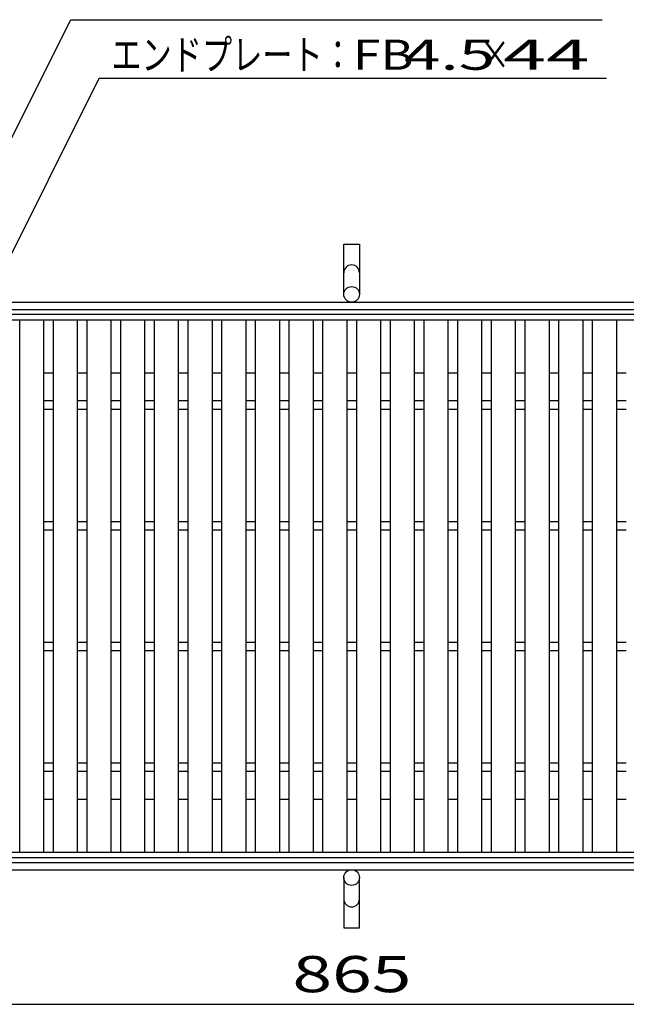
# Model space of a CAD drawing. Units: millimetres. Extents: x -182 to 173, y -128 to 105.
# Drawn here: x -112 to -62, y -19 to 62 of the extents above; entities that cross this region are included whole.
import ezdxf
from ezdxf.enums import TextEntityAlignment as Align

# ---------------------------------------------------------------- set-up
doc = ezdxf.new("R2010")
doc.units = ezdxf.units.MM
doc.header["$LTSCALE"] = 0.25
for name, color, linetype in [('16', 7, 'Continuous'), ('19', 7, 'Continuous'), ('22', 7, 'Continuous')]:
    doc.layers.add(name, color=color, linetype=linetype)
doc.styles.add('dcStyle0', font='txt.shx', dxfattribs={"width": 0.833333, "bigfont": 'bigfont'})

msp = doc.modelspace()

# ---------------------------------------------------------------- linework, layer by layer
at = {"layer": '16', "color": 3, "linetype": 'Continuous', "lineweight": 25}
for p, q in [((-134.8, 37.85), (-35.2, 37.85)), ((-134.8, 37.4), (-35.2, 37.4)), ((-112.48, -6.7), (-112.48, 37.4)), ((-112.48, 37.4), (-110.48, 37.4)), ((-110.48, -6.7), (-110.48, 37.4)), ((-109.69, -6.7), (-109.69, 37.4)), ((-109.69, 37.4), (-107.69, 37.4)), ((-107.69, -6.7), (-107.69, 37.4)), ((-106.9, -6.7), (-106.9, 37.4)), ((-106.9, 37.4), (-104.9, 37.4)), ((-104.9, -6.7), (-104.9, 37.4)), ((-104.11, -6.7), (-104.11, 37.4)), ((-104.11, 37.4), (-102.11, 37.4)), ((-102.11, -6.7), (-102.11, 37.4)), ((-101.32, -6.7), (-101.32, 37.4)), ((-101.32, 37.4), (-99.32, 37.4)), ((-99.32, -6.7), (-99.32, 37.4)), ((-98.53, -6.7), (-98.53, 37.4)), ((-98.53, 37.4), (-96.53, 37.4)), ((-96.53, -6.7), (-96.53, 37.4)), ((-95.74, -6.7), (-95.74, 37.4)), ((-95.74, 37.4), (-93.74, 37.4)), ((-93.74, -6.7), (-93.74, 37.4)), ((-92.95, -6.7), (-92.95, 37.4)), ((-92.95, 37.4), (-90.95, 37.4)), ((-90.95, -6.7), (-90.95, 37.4)), ((-90.16, -6.7), (-90.16, 37.4)), ((-90.16, 37.4), (-88.16, 37.4)), ((-88.16, -6.7), (-88.16, 37.4)), ((-87.37, -6.7), (-87.37, 37.4)), ((-87.37, 37.4), (-85.37, 37.4)), ((-85.37, -6.7), (-85.37, 37.4)), ((-84.58, -6.7), (-84.58, 37.4)), ((-84.58, 37.4), (-82.58, 37.4)), ((-82.58, -6.7), (-82.58, 37.4)), ((-81.79, -6.7), (-81.79, 37.4)), ((-81.79, 37.4), (-79.79, 37.4)), ((-79.79, -6.7), (-79.79, 37.4)), ((-79, -6.7), (-79, 37.4)), ((-79, 37.4), (-77, 37.4)), ((-77, -6.7), (-77, 37.4)), ((-76.21, -6.7), (-76.21, 37.4)), ((-76.21, 37.4), (-74.21, 37.4)), ((-74.21, -6.7), (-74.21, 37.4)), ((-73.42, -6.7), (-73.42, 37.4)), ((-73.42, 37.4), (-71.42, 37.4)), ((-71.42, -6.7), (-71.42, 37.4)), ((-70.63, -6.7), (-70.63, 37.4)), ((-70.63, 37.4), (-68.63, 37.4)), ((-68.63, -6.7), (-68.63, 37.4)), ((-67.84, -6.7), (-67.84, 37.4)), ((-67.84, 37.4), (-65.84, 37.4)), ((-65.84, -6.7), (-65.84, 37.4)), ((-65.05, -6.7), (-65.05, 37.4)), ((-65.05, 37.4), (-63.05, 37.4)), ((-63.05, -6.7), (-63.05, 37.4)), ((-110.48, 33), (-109.69, 33)), ((-107.69, 33), (-106.9, 33)), ((-104.9, 33), (-104.11, 33)), ((-102.11, 33), (-101.32, 33)), ((-99.32, 33), (-98.53, 33)), ((-96.53, 33), (-95.74, 33)), ((-93.74, 33), (-92.95, 33)), ((-90.95, 33), (-90.16, 33)), ((-88.16, 33), (-87.37, 33)), ((-85.37, 33), (-84.58, 33)), ((-82.58, 33), (-81.79, 33)), ((-79.79, 33), (-79, 33)), ((-77, 33), (-76.21, 33)), ((-74.21, 33), (-73.42, 33)), ((-71.42, 33), (-70.63, 33)), ((-68.63, 33), (-67.84, 33)), ((-65.84, 33), (-65.05, 33)), ((-63.05, 33), (-62.26, 33)), ((-110.48, 30.7), (-109.69, 30.7)), ((-107.69, 30.7), (-106.9, 30.7)), ((-104.9, 30.7), (-104.11, 30.7)), ((-102.11, 30.7), (-101.32, 30.7)), ((-99.32, 30.7), (-98.53, 30.7)), ((-96.53, 30.7), (-95.74, 30.7)), ((-93.74, 30.7), (-92.95, 30.7)), ((-90.95, 30.7), (-90.16, 30.7)), ((-88.16, 30.7), (-87.37, 30.7)), ((-85.37, 30.7), (-84.58, 30.7)), ((-82.58, 30.7), (-81.79, 30.7)), ((-79.79, 30.7), (-79, 30.7)), ((-77, 30.7), (-76.21, 30.7)), ((-74.21, 30.7), (-73.42, 30.7)), ((-71.42, 30.7), (-70.63, 30.7)), ((-68.63, 30.7), (-67.84, 30.7)), ((-65.84, 30.7), (-65.05, 30.7)), ((-63.05, 30.7), (-62.26, 30.7)), ((-110.48, 30), (-109.69, 30)), ((-107.69, 30), (-106.9, 30)), ((-104.9, 30), (-104.11, 30)), ((-102.11, 30), (-101.32, 30)), ((-99.32, 30), (-98.53, 30)), ((-96.53, 30), (-95.74, 30)), ((-93.74, 30), (-92.95, 30)), ((-90.95, 30), (-90.16, 30)), ((-88.16, 30), (-87.37, 30)), ((-85.37, 30), (-84.58, 30)), ((-82.58, 30), (-81.79, 30)), ((-79.79, 30), (-79, 30)), ((-77, 30), (-76.21, 30)), ((-74.21, 30), (-73.42, 30)), ((-71.42, 30), (-70.63, 30)), ((-68.63, 30), (-67.84, 30)), ((-65.84, 30), (-65.05, 30)), ((-63.05, 30), (-62.26, 30)), ((-110.48, 20.7), (-109.69, 20.7)), ((-107.69, 20.7), (-106.9, 20.7)), ((-104.9, 20.7), (-104.11, 20.7)), ((-102.11, 20.7), (-101.32, 20.7)), ((-99.32, 20.7), (-98.53, 20.7)), ((-96.53, 20.7), (-95.74, 20.7)), ((-93.74, 20.7), (-92.95, 20.7)), ((-90.95, 20.7), (-90.16, 20.7)), ((-88.16, 20.7), (-87.37, 20.7)), ((-85.37, 20.7), (-84.58, 20.7)), ((-82.58, 20.7), (-81.79, 20.7)), ((-79.79, 20.7), (-79, 20.7)), ((-77, 20.7), (-76.21, 20.7)), ((-74.21, 20.7), (-73.42, 20.7)), ((-71.42, 20.7), (-70.63, 20.7)), ((-68.63, 20.7), (-67.84, 20.7)), ((-65.84, 20.7), (-65.05, 20.7)), ((-63.05, 20.7), (-62.26, 20.7)), ((-110.48, 20), (-109.69, 20)), ((-107.69, 20), (-106.9, 20)), ((-104.9, 20), (-104.11, 20)), ((-102.11, 20), (-101.32, 20)), ((-99.32, 20), (-98.53, 20)), ((-96.53, 20), (-95.74, 20)), ((-93.74, 20), (-92.95, 20)), ((-90.95, 20), (-90.16, 20)), ((-88.16, 20), (-87.37, 20)), ((-85.37, 20), (-84.58, 20)), ((-82.58, 20), (-81.79, 20)), ((-79.79, 20), (-79, 20)), ((-77, 20), (-76.21, 20)), ((-74.21, 20), (-73.42, 20)), ((-71.42, 20), (-70.63, 20)), ((-68.63, 20), (-67.84, 20)), ((-65.84, 20), (-65.05, 20)), ((-63.05, 20), (-62.26, 20)), ((-110.48, 10.7), (-109.69, 10.7)), ((-107.69, 10.7), (-106.9, 10.7)), ((-104.9, 10.7), (-104.11, 10.7)), ((-102.11, 10.7), (-101.32, 10.7)), ((-99.32, 10.7), (-98.53, 10.7)), ((-96.53, 10.7), (-95.74, 10.7)), ((-93.74, 10.7), (-92.95, 10.7)), ((-90.95, 10.7), (-90.16, 10.7)), ((-88.16, 10.7), (-87.37, 10.7)), ((-85.37, 10.7), (-84.58, 10.7)), ((-82.58, 10.7), (-81.79, 10.7)), ((-79.79, 10.7), (-79, 10.7)), ((-77, 10.7), (-76.21, 10.7)), ((-74.21, 10.7), (-73.42, 10.7)), ((-71.42, 10.7), (-70.63, 10.7)), ((-68.63, 10.7), (-67.84, 10.7)), ((-65.84, 10.7), (-65.05, 10.7)), ((-63.05, 10.7), (-62.26, 10.7)), ((-110.48, 10), (-109.69, 10)), ((-107.69, 10), (-106.9, 10)), ((-104.9, 10), (-104.11, 10)), ((-102.11, 10), (-101.32, 10)), ((-99.32, 10), (-98.53, 10)), ((-96.53, 10), (-95.74, 10)), ((-93.74, 10), (-92.95, 10)), ((-90.95, 10), (-90.16, 10)), ((-88.16, 10), (-87.37, 10)), ((-85.37, 10), (-84.58, 10)), ((-82.58, 10), (-81.79, 10)), ((-79.79, 10), (-79, 10)), ((-77, 10), (-76.21, 10)), ((-74.21, 10), (-73.42, 10)), ((-71.42, 10), (-70.63, 10)), ((-68.63, 10), (-67.84, 10)), ((-65.84, 10), (-65.05, 10)), ((-63.05, 10), (-62.26, 10)), ((-110.48, 0.7), (-109.69, 0.7)), ((-110.48, 0), (-109.69, 0)), ((-107.69, 0.7), (-106.9, 0.7)), ((-107.69, 0), (-106.9, 0)), ((-104.9, 0.7), (-104.11, 0.7)), ((-104.9, 0), (-104.11, 0)), ((-102.11, 0.7), (-101.32, 0.7)), ((-102.11, 0), (-101.32, 0)), ((-99.32, 0.7), (-98.53, 0.7)), ((-99.32, 0), (-98.53, 0)), ((-96.53, 0.7), (-95.74, 0.7)), ((-96.53, 0), (-95.74, 0)), ((-93.74, 0.7), (-92.95, 0.7)), ((-93.74, 0), (-92.95, 0)), ((-90.95, 0.7), (-90.16, 0.7)), ((-90.95, 0), (-90.16, 0)), ((-88.16, 0.7), (-87.37, 0.7)), ((-88.16, 0), (-87.37, 0)), ((-85.37, 0.7), (-84.58, 0.7)), ((-85.37, 0), (-84.58, 0)), ((-82.58, 0.7), (-81.79, 0.7)), ((-82.58, 0), (-81.79, 0)), ((-79.79, 0.7), (-79, 0.7)), ((-79.79, 0), (-79, 0)), ((-77, 0.7), (-76.21, 0.7)), ((-77, 0), (-76.21, 0)), ((-74.21, 0.7), (-73.42, 0.7)), ((-74.21, 0), (-73.42, 0)), ((-71.42, 0.7), (-70.63, 0.7)), ((-71.42, 0), (-70.63, 0)), ((-68.63, 0.7), (-67.84, 0.7)), ((-68.63, 0), (-67.84, 0)), ((-65.84, 0.7), (-65.05, 0.7)), ((-65.84, 0), (-65.05, 0)), ((-63.05, 0.7), (-62.26, 0.7)), ((-63.05, 0), (-62.26, 0)), ((-110.48, -2.3), (-109.69, -2.3)), ((-107.69, -2.3), (-106.9, -2.3)), ((-104.9, -2.3), (-104.11, -2.3)), ((-102.11, -2.3), (-101.32, -2.3)), ((-99.32, -2.3), (-98.53, -2.3)), ((-96.53, -2.3), (-95.74, -2.3)), ((-93.74, -2.3), (-92.95, -2.3)), ((-90.95, -2.3), (-90.16, -2.3)), ((-88.16, -2.3), (-87.37, -2.3)), ((-85.37, -2.3), (-84.58, -2.3)), ((-82.58, -2.3), (-81.79, -2.3)), ((-79.79, -2.3), (-79, -2.3)), ((-77, -2.3), (-76.21, -2.3)), ((-74.21, -2.3), (-73.42, -2.3)), ((-71.42, -2.3), (-70.63, -2.3)), ((-68.63, -2.3), (-67.84, -2.3)), ((-65.84, -2.3), (-65.05, -2.3)), ((-63.05, -2.3), (-62.26, -2.3)), ((-134.8, -6.7), (-35.2, -6.7)), ((-134.8, -7.15), (-35.2, -7.15)), ((-112.48, -6.7), (-110.48, -6.7)), ((-109.69, -6.7), (-107.69, -6.7)), ((-106.9, -6.7), (-104.9, -6.7)), ((-104.11, -6.7), (-102.11, -6.7)), ((-101.32, -6.7), (-99.32, -6.7)), ((-98.53, -6.7), (-96.53, -6.7)), ((-95.74, -6.7), (-93.74, -6.7)), ((-92.95, -6.7), (-90.95, -6.7)), ((-90.16, -6.7), (-88.16, -6.7)), ((-87.37, -6.7), (-85.37, -6.7)), ((-84.58, -6.7), (-82.58, -6.7)), ((-81.79, -6.7), (-79.79, -6.7)), ((-79, -6.7), (-77, -6.7)), ((-76.21, -6.7), (-74.21, -6.7)), ((-73.42, -6.7), (-71.42, -6.7)), ((-70.63, -6.7), (-68.63, -6.7)), ((-67.84, -6.7), (-65.84, -6.7)), ((-65.05, -6.7), (-63.05, -6.7))]:
    msp.add_line(p, q, dxfattribs=at)
at = {"layer": '19', "color": 6, "linetype": 'Continuous', "lineweight": 25}
for p, q in [((-85.65, 39.5), (-85.65, 43.662)), ((-85.65, 43.662), (-84.35, 43.662)), ((-84.35, 43.662), (-84.35, 39.5)), ((-135, 38.85), (-35, 38.85)), ((-135, 38.25), (-35, 38.25)), ((-135, -7.55), (-35, -7.55)), ((-135, -8.15), (-35, -8.15)), ((-85.65, -8.8), (-85.65, -12.962)), ((-84.35, -12.962), (-84.35, -8.8)), ((-85.65, -12.962), (-84.35, -12.962))]:
    msp.add_line(p, q, dxfattribs=at)
for centre in [(-85, 39.5), (-85, -8.8)]:
    msp.add_circle(centre, 0.65, dxfattribs=at)
for centre, start, end in [((-85, 41.284), 0, 180), ((-85, -10.584), 180, 0)]:
    msp.add_arc(centre, 0.65, start, end, dxfattribs=at)
at = {"layer": '22', "color": 4, "linetype": 'Continuous', "lineweight": 25}
for p, q in [((-124.035, 30.7), (-108.26, 62.25)), ((-108.26, 62.25), (-64.26, 62.25)), ((-115.665, 37.85), (-105.89, 57.4)), ((-105.89, 57.4), (-63.89, 57.4)), ((-128.22, -19.3), (-41.73, -19.3))]:
    msp.add_line(p, q, dxfattribs=at)

# ---------------------------------------------------------------- texts
at = {"layer": '22', "color": 2, "style": 'dcStyle0'}
for s, height, width, p, p2 in [('エンドプレート：', 2.5, 0.833333, (-104.89, 58.1), (-84.89, 58.1)), (' 4.5 ', 2.5, 0.8, (-81.89, 58.1), (-71.89, 58.1)), ('×', 2.5, 0.833333, (-74.39, 58.1), (-71.89, 58.1)), (' 865 ', 3, 0.833333, (-91.225, -18.3), (-78.725, -18.3))]:
    msp.add_text(s, height=height, dxfattribs=dict(at, width=width)).set_placement(p, p2, align=Align.FIT)
for s, p, p2 in [('FB', (-84.89, 58.1), (-79.89, 58.1)), (' 44 ', (-73.89, 58.1), (-63.89, 58.1))]:
    msp.add_text(s, height=2.5, dxfattribs=at).set_placement(p, p2, align=Align.FIT)

doc.saveas('drawing.dxf')
